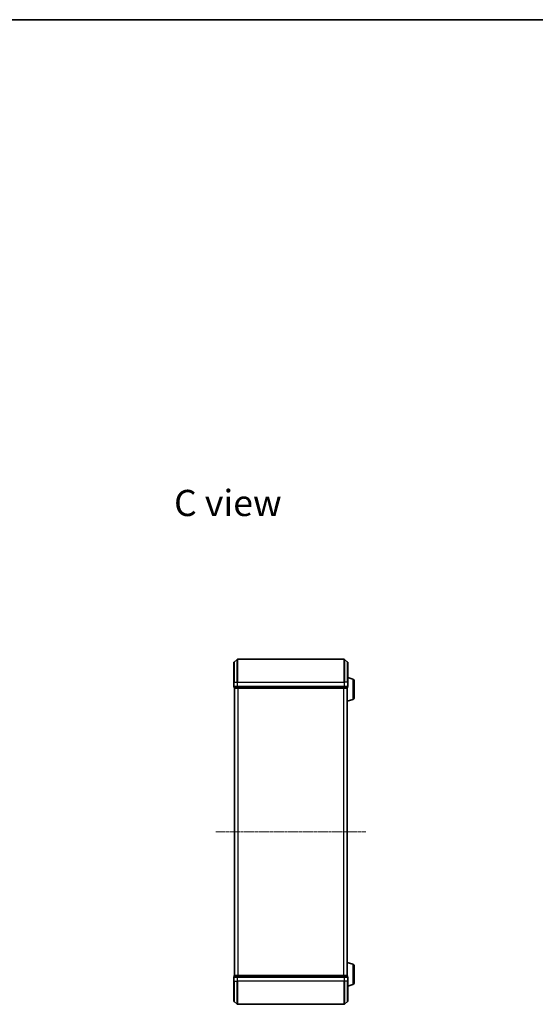
# Model space of a CAD drawing. Units: millimetres. Extents: x 7 to 8464, y 4 to 1830.
# Drawn here: x 1571 to 2019, y 974 to 1830 of the extents above; entities that cross this region are included whole.
import ezdxf

# ---------------------------------------------------------------- set-up
doc = ezdxf.new("R2010")
doc.units = ezdxf.units.MM
doc.header["$LTSCALE"] = 0.5
doc.linetypes.add('CHAIN', pattern=[0.3543, 0.2362, -0.0295, 0.0591, -0.0295])
for name, color, linetype, lineweight in [('Border (ISO)', 7, 'Continuous', 35), ('Centerline (ISO)', 131, 'Continuous', 18), ('Symbol (ISO)', 7, 'Continuous', 18), ('Visible (ISO)', 7, 'Continuous', 35), ('Visible Narrow (ISO)', 7, 'Continuous', 25)]:
    doc.layers.add(name, color=color, linetype=linetype, lineweight=lineweight)
doc.styles.add('Note Text (TK)', font='MS PGothic.ttf')

# ---------------------------------------------------------------- blocks, each defined once
blk = doc.blocks.new('Borders tk図枠')
at = {"layer": 'Border (ISO)'}
blk.add_line((14.5, 289), (405.5, 289), dxfattribs=at)

msp = doc.modelspace()

# ---------------------------------------------------------------- linework, layer by layer
at = {"layer": 'Centerline (ISO)', "linetype": 'CHAIN', "ltscale": 23.990969}
msp.add_line((1871.8027, 1124.2897), (1741.3027, 1124.2897), dxfattribs=at)
at = {"layer": 'Visible (ISO)'}
for p, q in [((1757.0527, 1254.2897), (1757.0527, 1271.6491)), ((1757.1607, 1271.8796), (1759.9693, 1274.2201)), ((1852.9441, 1274.2897), (1760.1614, 1274.2897)), ((1855.9448, 1271.8796), (1853.1362, 1274.2201)), ((1856.0527, 1271.6491), (1856.0527, 1254.2897)), ((1757.0527, 1254.2897), (1757.0527, 1250.5897)), ((1757.3527, 1250.2897), (1757.3527, 1249.5897)), ((1757.3527, 1250.2897), (1760.1614, 1250.2897)), ((1760.1614, 1250.2897), (1852.9441, 1250.2897)), ((1852.9441, 1250.2897), (1855.7527, 1250.2897)), ((1855.7527, 1249.5897), (1855.7527, 1250.2897)), ((1860.4838, 1257.1103), (1856.0527, 1258.4397)), ((1856.0527, 1250.5897), (1856.0527, 1254.2897)), ((1861.5527, 1255.6736), (1861.5527, 1240.9057)), ((1757.5527, 1249.2897), (1757.6527, 1249.2897)), ((1757.5527, 1249.2897), (1757.5527, 999.2897)), ((1757.6527, 1249.2897), (1760.3424, 1249.2897)), ((1760.3424, 1249.2897), (1852.7631, 1249.2897)), ((1852.7631, 1249.2897), (1855.4527, 1249.2897)), ((1855.4527, 1249.2897), (1855.5527, 1249.2897)), ((1855.5527, 1249.3068), (1855.5527, 1249.2897)), ((1855.5527, 999.2897), (1855.5527, 1249.2897)), ((1860.4838, 1239.469), (1855.5527, 1237.9897)), ((1860.4838, 1009.1103), (1855.5527, 1010.5897)), ((1861.5527, 1007.6736), (1861.5527, 992.9057)), ((1757.0527, 997.9897), (1757.0527, 994.2897)), ((1757.0527, 976.9302), (1757.0527, 994.2897)), ((1757.3527, 998.9897), (1757.3527, 998.2897)), ((1760.1614, 998.2897), (1757.3527, 998.2897)), ((1757.6527, 999.2897), (1757.5527, 999.2897)), ((1760.3424, 999.2897), (1757.6527, 999.2897)), ((1852.9441, 998.2897), (1760.1614, 998.2897)), ((1852.7631, 999.2897), (1760.3424, 999.2897)), ((1855.4527, 999.2897), (1852.7631, 999.2897)), ((1855.7527, 998.2897), (1852.9441, 998.2897)), ((1855.5527, 999.2897), (1855.4527, 999.2897)), ((1855.5527, 999.2897), (1855.5527, 999.2725)), ((1855.7527, 998.2897), (1855.7527, 998.9897)), ((1856.0527, 994.2897), (1856.0527, 997.9897)), ((1856.0527, 994.2897), (1856.0527, 976.9302)), ((1860.4838, 991.469), (1856.0527, 990.1397)), ((1757.1607, 976.6997), (1759.9693, 974.3592)), ((1855.9448, 976.6997), (1853.1362, 974.3592)), ((1760.1614, 974.2897), (1852.9441, 974.2897))]:
    msp.add_line(p, q, dxfattribs=at)
for centre, radius, start, end in [((1757.3527, 1271.6491), 0.3, 129.8055711, 180), ((1760.1614, 1273.9897), 0.3, 90, 129.8055711), ((1852.9441, 1273.9897), 0.3, 50.1944289, 90), ((1855.7527, 1271.6491), 0.3, 0, 50.1944289), ((1757.3527, 1250.5897), 0.3, 180, 270), ((1855.7527, 1250.5897), 0.3, 270, 0), ((1860.0527, 1255.6736), 1.5, 0, 73.3007558), ((1757.6527, 1249.5897), 0.3, 180, 270), ((1855.4527, 1249.5897), 0.3, 270, 0), ((1860.0527, 1240.9057), 1.5, 286.6992442, 0), ((1860.0527, 1007.6736), 1.5, 0, 73.3007558), ((1757.3527, 997.9897), 0.3, 90, 180), ((1757.6527, 998.9897), 0.3, 90, 180), ((1855.4527, 998.9897), 0.3, 0, 90), ((1855.7527, 997.9897), 0.3, 0, 90), ((1860.0527, 992.9057), 1.5, 286.6992442, 0), ((1757.3527, 976.9302), 0.3, 180, 230.1944289), ((1855.7527, 976.9302), 0.3, 309.8055711, 0), ((1760.1614, 974.5897), 0.3, 230.1944289, 270), ((1852.9441, 974.5897), 0.3, 270, 309.8055711)]:
    msp.add_arc(centre, radius, start, end, dxfattribs=at)
at = {"layer": 'Visible Narrow (ISO)'}
for p, q in [((1757.1607, 1271.8796), (1757.1607, 1254.2897)), ((1759.9693, 1254.2897), (1759.9693, 1274.2201)), ((1760.1614, 1274.2897), (1760.1614, 1254.2897)), ((1852.9441, 1254.2897), (1852.9441, 1274.2897)), ((1853.1362, 1274.2201), (1853.1362, 1254.2897)), ((1855.9448, 1254.2897), (1855.9448, 1271.8796)), ((1757.1607, 1254.2897), (1757.0527, 1254.2897)), ((1757.0527, 1250.5897), (1757.1607, 1250.5897)), ((1757.1607, 1250.5897), (1757.1607, 1254.2897)), ((1757.1607, 1254.2897), (1759.9693, 1254.2897)), ((1759.9693, 1250.5897), (1757.1607, 1250.5897)), ((1757.4607, 1249.5897), (1757.4607, 1250.2897)), ((1759.9693, 1254.2897), (1759.9693, 1250.5897)), ((1759.9693, 1254.2897), (1760.1614, 1254.2897)), ((1759.9693, 1250.5897), (1760.1614, 1250.5897)), ((1760.1503, 1250.2897), (1760.1503, 1249.5897)), ((1760.1614, 1250.5897), (1760.1614, 1254.2897)), ((1760.1614, 1254.2897), (1852.9441, 1254.2897)), ((1760.1614, 1250.2897), (1760.1614, 1250.5897)), ((1852.9441, 1250.5897), (1760.1614, 1250.5897)), ((1760.3424, 1249.5897), (1760.3424, 1250.2897)), ((1852.7631, 1250.2897), (1852.7631, 1249.5897)), ((1852.9441, 1254.2897), (1852.9441, 1250.5897)), ((1853.1362, 1254.2897), (1852.9441, 1254.2897)), ((1852.9441, 1250.5897), (1852.9441, 1250.2897)), ((1852.9441, 1250.5897), (1853.1362, 1250.5897)), ((1852.9552, 1249.5897), (1852.9552, 1250.2897)), ((1853.1362, 1250.5897), (1853.1362, 1254.2897)), ((1855.9448, 1254.2897), (1853.1362, 1254.2897)), ((1855.9448, 1250.5897), (1853.1362, 1250.5897)), ((1855.6448, 1250.2897), (1855.6448, 1249.5897)), ((1855.9448, 1254.2897), (1855.9448, 1250.5897)), ((1855.9448, 1254.2897), (1856.0527, 1254.2897)), ((1855.9448, 1250.5897), (1856.0527, 1250.5897)), ((1860.4838, 1257.1103), (1860.4838, 1239.469)), ((1757.3527, 1249.5897), (1757.4607, 1249.5897)), ((1760.1503, 1249.5897), (1757.4607, 1249.5897)), ((1757.6607, 999.2897), (1757.6607, 1249.2897)), ((1760.1503, 1249.5897), (1760.3424, 1249.5897)), ((1852.7631, 1249.5897), (1760.3424, 1249.5897)), ((1760.3424, 1249.2897), (1760.3424, 1249.5897)), ((1760.4693, 1249.2897), (1760.4693, 999.2897)), ((1760.6614, 999.2897), (1760.6614, 1249.2897)), ((1852.4441, 1249.2897), (1852.4441, 999.2897)), ((1852.6362, 999.2897), (1852.6362, 1249.2897)), ((1852.7631, 1249.5897), (1852.7631, 1249.2897)), ((1852.7631, 1249.5897), (1852.9552, 1249.5897)), ((1855.6448, 1249.5897), (1852.9552, 1249.5897)), ((1855.4448, 1249.2897), (1855.4448, 999.2897)), ((1855.6448, 1249.5897), (1855.7527, 1249.5897)), ((1860.4838, 1009.1103), (1860.4838, 991.469)), ((1757.1607, 997.9897), (1757.0527, 997.9897)), ((1757.1607, 994.2897), (1757.0527, 994.2897)), ((1757.1607, 994.2897), (1757.1607, 997.9897)), ((1757.1607, 997.9897), (1759.9693, 997.9897)), ((1757.1607, 994.2897), (1757.1607, 976.6997)), ((1757.1607, 994.2897), (1759.9693, 994.2897)), ((1757.4607, 998.9897), (1757.3527, 998.9897)), ((1757.4607, 998.9897), (1760.1503, 998.9897)), ((1757.4607, 998.2897), (1757.4607, 998.9897)), ((1759.9693, 997.9897), (1759.9693, 994.2897)), ((1760.1614, 997.9897), (1759.9693, 997.9897)), ((1759.9693, 994.2897), (1760.1614, 994.2897)), ((1759.9693, 974.3592), (1759.9693, 994.2897)), ((1760.3424, 998.9897), (1760.1503, 998.9897)), ((1760.1503, 998.9897), (1760.1503, 998.2897)), ((1760.1614, 997.9897), (1760.1614, 998.2897)), ((1760.1614, 994.2897), (1760.1614, 997.9897)), ((1760.1614, 997.9897), (1852.9441, 997.9897)), ((1760.1614, 994.2897), (1760.1614, 974.2897)), ((1852.9441, 994.2897), (1760.1614, 994.2897)), ((1760.3424, 998.9897), (1760.3424, 999.2897)), ((1760.3424, 998.9897), (1852.7631, 998.9897)), ((1760.3424, 998.2897), (1760.3424, 998.9897)), ((1852.7631, 999.2897), (1852.7631, 998.9897)), ((1852.9552, 998.9897), (1852.7631, 998.9897)), ((1852.7631, 998.9897), (1852.7631, 998.2897)), ((1852.9441, 998.2897), (1852.9441, 997.9897)), ((1852.9441, 997.9897), (1852.9441, 994.2897)), ((1853.1362, 997.9897), (1852.9441, 997.9897)), ((1853.1362, 994.2897), (1852.9441, 994.2897)), ((1852.9441, 974.2897), (1852.9441, 994.2897)), ((1852.9552, 998.9897), (1855.6448, 998.9897)), ((1852.9552, 998.2897), (1852.9552, 998.9897)), ((1853.1362, 994.2897), (1853.1362, 997.9897)), ((1853.1362, 997.9897), (1855.9448, 997.9897)), ((1853.1362, 994.2897), (1853.1362, 974.3592)), ((1855.9448, 994.2897), (1853.1362, 994.2897)), ((1855.7527, 998.9897), (1855.6448, 998.9897)), ((1855.6448, 998.9897), (1855.6448, 998.2897)), ((1855.9448, 997.9897), (1855.9448, 994.2897)), ((1856.0527, 997.9897), (1855.9448, 997.9897)), ((1855.9448, 994.2897), (1856.0527, 994.2897)), ((1855.9448, 976.6997), (1855.9448, 994.2897))]:
    msp.add_line(p, q, dxfattribs=at)
for centre, major_axis, start_param, end_param in [((1757.3527, 1250.5897), (0, -0.3), 4.71238898, 6.28318531), ((1760.1614, 1250.5897), (0, -0.3), 4.71238898, 6.28318531), ((1852.9441, 1250.5897), (0, -0.3), 0, 1.57079633), ((1855.7527, 1250.5897), (0, -0.3), 0, 1.57079633), ((1757.6527, 1249.5897), (0, -0.3), 4.71238898, 6.28318531), ((1760.3424, 1249.5897), (0, -0.3), 4.71238898, 6.28318531), ((1852.7631, 1249.5897), (0, -0.3), 0, 1.57079633), ((1855.4527, 1249.5897), (0, -0.3), 0, 1.57079633), ((1757.3527, 997.9897), (0, 0.3), 0, 1.57079633), ((1757.6527, 998.9897), (0, 0.3), 0, 1.57079633), ((1760.1614, 997.9897), (0, 0.3), 0, 1.57079633), ((1760.3424, 998.9897), (0, 0.3), 0, 1.57079633), ((1852.7631, 998.9897), (0, 0.3), 4.71238898, 6.28318531), ((1852.9441, 997.9897), (0, 0.3), 4.71238898, 6.28318531), ((1855.4527, 998.9897), (0, 0.3), 4.71238898, 6.28318531), ((1855.7527, 997.9897), (0, 0.3), 4.71238898, 6.28318531)]:
    msp.add_ellipse(centre, major_axis=major_axis, ratio=0.6401844, start_param=start_param, end_param=end_param, dxfattribs=at)

# ---------------------------------------------------------------- block references
at = {"xscale": 6.5, "yscale": 6.5, "zscale": 6.5}
msp.add_blockref('Borders tk図枠', (118.5, -48), dxfattribs=at)

# ---------------------------------------------------------------- texts
at = {"layer": 'Symbol (ISO)', "color": 7, "insert": (1705.0157, 1410.2504), "char_height": 22.75, "attachment_point": 4, "line_spacing_factor": 1.5, "style": 'Note Text (TK)'}
msp.add_mtext('\\fMS PGothic|b0|i0;{\\H22.7500;C view}', dxfattribs=at)

doc.saveas('drawing.dxf')
